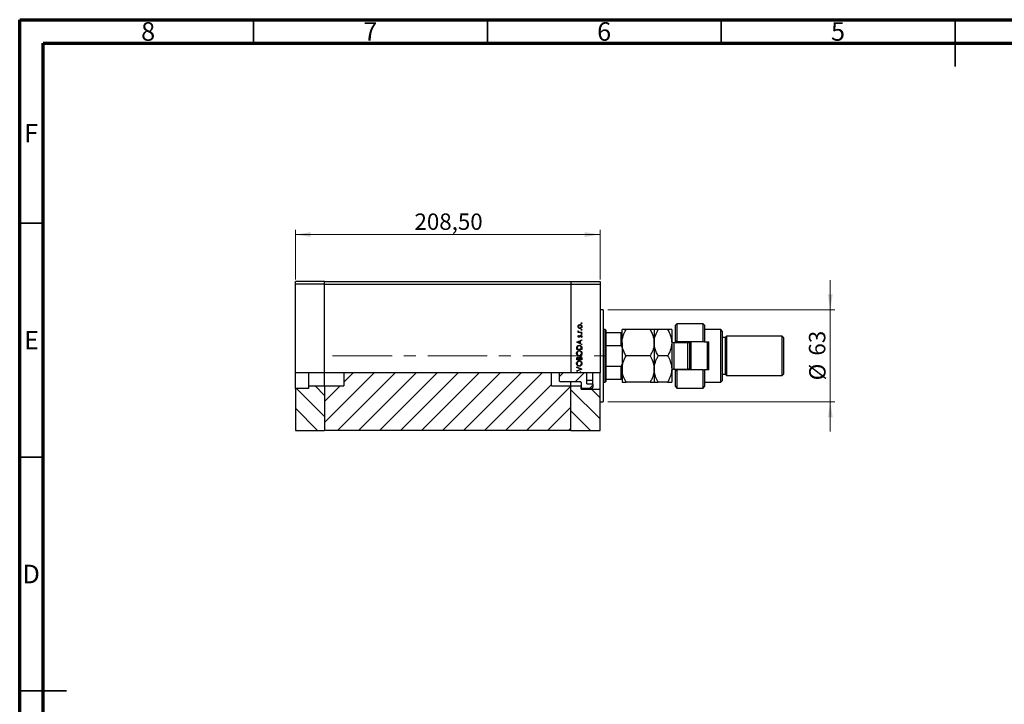
# Model space of a CAD drawing. Units: millimetres. Extents: x 15 to 463, y 5 to 292.
# Drawn here: x 15 to 226, y 146 to 292 of the extents above; entities that cross this region are included whole.
import ezdxf

# ---------------------------------------------------------------- set-up
doc = ezdxf.new("R2010")
doc.units = ezdxf.units.MM
doc.linetypes.add('CENTERX2', pattern=[20.32, 12.7, -2.54, 2.54, -2.54])
doc.styles.add('SLDTEXTSTYLE0', font='TXT', dxfattribs={"width": 0.75})
doc.dimstyles.new('SLDDIMSTYLE0', dxfattribs={"dimtxt": 3.5, "dimasz": 3.302, "dimexe": 0, "dimexo": 0.0625, "dimgap": 0.875, "dimtad": 1, "dimdec": 0, "dimlfac": 3.2, "dimrnd": 1e-09, "dimzin": 12, "dimdsep": 46, "dimtxsty": 'SLDTEXTSTYLE0', "dimsah": 1, "dimcen": 0.09, "dimadec": 0, "dimazin": 3, "dimtfac": 1, "dimtdec": 0, "dimtmove": 0, "dimatfit": 0, "dimfxl": 1, "dimfrac": 2, "dimtolj": 1, "dimtzin": 12, "dimarcsym": 0})
doc.dimstyles.new('SLDDIMSTYLE1', dxfattribs={"dimtxt": 3.5, "dimasz": 3.302, "dimexe": 0, "dimexo": 0.0625, "dimgap": 0.875, "dimtad": 1, "dimlfac": 3.2, "dimrnd": 1e-09, "dimzin": 12, "dimdsep": 46, "dimtxsty": 'SLDTEXTSTYLE0', "dimsah": 1, "dimcen": 0.09, "dimadec": 0, "dimazin": 3, "dimtfac": 1, "dimtofl": 0, "dimtmove": 0, "dimatfit": 3, "dimfxl": 1, "dimfrac": 2, "dimtolj": 1, "dimtzin": 12, "dimarcsym": 0})

# ---------------------------------------------------------------- blocks, each defined once
blk = doc.blocks.new('_D')
at = {"color": 7, "linetype": 'Continuous', "lineweight": 0}
for p, q in [((188.31, 229.97), (188.31, 236.32)), ((140.72, 229.97), (189.31, 229.97)), ((188.31, 210.28), (188.31, 229.97)), ((140.72, 210.28), (189.31, 210.28)), ((188.31, 210.28), (188.31, 203.93))]:
    blk.add_line(p, q, dxfattribs=at)
at = {"color": 7, "linetype": 'Continuous', "lineweight": 18}
for points in [[(188.31, 229.97), (188.82, 233.27), (187.81, 233.27)], [(188.31, 210.28), (187.81, 206.98), (188.82, 206.98)]]:
    blk.add_solid(points, dxfattribs=at)
at = {"color": 7, "linetype": 'Continuous', "lineweight": 18, "char_height": 3.5, "attachment_point": 1, "rotation": 90, "style": 'SLDTEXTSTYLE0'}
for s, insert in [('63', (183.75, 220.18)), ('%%c', (183.8, 214.9))]:
    blk.add_mtext(s, dxfattribs=dict(at, insert=insert))
blk = doc.blocks.new('_D_1')
at = {"color": 7, "linetype": 'Continuous', "lineweight": 0}
for p, q in [((73.94, 236.44), (73.94, 247.06)), ((139.1, 236.44), (139.1, 247.06)), ((73.94, 246.06), (139.1, 246.06))]:
    blk.add_line(p, q, dxfattribs=at)
at = {"color": 7, "linetype": 'Continuous', "lineweight": 18}
for points in [[(73.94, 246.06), (77.24, 245.55), (77.24, 246.57)], [(139.1, 246.06), (135.79, 246.57), (135.79, 245.55)]]:
    blk.add_solid(points, dxfattribs=at)
at = {"color": 7, "linetype": 'Continuous', "lineweight": 18, "insert": (99.41, 250.57), "char_height": 3.5, "attachment_point": 1, "style": 'SLDTEXTSTYLE0'}
blk.add_mtext('208,50', dxfattribs=at)

msp = doc.modelspace()

# ---------------------------------------------------------------- hatches: boundary and pattern name
at = {"linetype": 'Continuous', "lineweight": 18}
h = msp.add_hatch(dxfattribs=at)
h.set_pattern_fill('ANSI31', style=0)
h.paths.add_polyline_path([(84.315, 216.5276), (84.315, 213.7032), (80.19, 213.7032), (80.19, 204.185), (132.8462, 204.185), (132.8462, 213.7032), (128.7212, 213.7032), (128.7212, 216.5276)], flags=0)
h = msp.add_hatch(dxfattribs=at)
h.set_pattern_fill('ANSI31', style=0)
edge = h.paths.add_edge_path(flags=0)
edge.add_line((130.3462, 216.5276), (130.3462, 214.8175))
edge.add_spline(control_points=[(130.3462, 214.8175), (130.4262, 214.7353), (130.5065, 214.6534), (130.5869, 214.5715)], knot_values=[0.01489094, 0.01489094, 0.01489094, 0.01489094, 0.01599047, 0.01599047, 0.01599047, 0.01599047], weights=[1, 1, 1, 1], degree=3, periodic=0)
edge.add_line((130.5869, 214.5715), (134.9087, 214.5715))
edge.add_spline(control_points=[(134.9087, 214.5715), (134.9119, 214.5715), (134.9151, 214.5714), (134.9182, 214.5712), (134.9322, 214.5701), (134.9461, 214.5666), (134.9589, 214.5609), (134.9719, 214.5551), (134.9841, 214.5469), (134.9943, 214.5371), (135.0047, 214.5271), (135.0135, 214.5152), (135.02, 214.5024), (135.0265, 214.4895), (135.0308, 214.4754), (135.0327, 214.4611), (135.0334, 214.4556), (135.0337, 214.4501), (135.0337, 214.4445)], knot_values=[0.0000002, 0.0000002, 0.0000002, 0.0000002, 0.00003054, 0.00003054, 0.00003054, 0.00016676, 0.00016676, 0.00016676, 0.00030527, 0.00030527, 0.00030527, 0.0004453, 0.0004453, 0.0004453, 0.00058543, 0.00058543, 0.00058543, 0.00063907, 0.00063907, 0.00063907, 0.00063907], weights=[1, 1, 1, 1, 1, 1, 1, 1, 1, 1, 1, 1, 1, 1, 1, 1, 1, 1, 1], degree=3, periodic=0)
edge.add_line((135.0337, 214.4445), (135.0337, 213.2603))
edge.add_spline(control_points=[(135.0337, 213.2603), (135.0692, 213.2247), (135.1046, 213.1892), (135.14, 213.1536)], knot_values=[0.02813781, 0.02813781, 0.02813781, 0.02813781, 0.02862102, 0.02862102, 0.02862102, 0.02862102], weights=[1, 1, 1, 1], degree=3, periodic=0)
edge.add_line((135.14, 213.1536), (137.2837, 213.1536))
edge.add_spline(control_points=[(137.2837, 213.1536), (137.3116, 213.1536), (137.3399, 213.1584), (137.3662, 213.1676), (137.3925, 213.1769), (137.4176, 213.1908), (137.4394, 213.2082), (137.4612, 213.2256), (137.4804, 213.2471), (137.4952, 213.2707), (137.5101, 213.2945), (137.5212, 213.3211), (137.5274, 213.3485), (137.5316, 213.3668), (137.5337, 213.3858), (137.5337, 213.4047)], knot_values=[0.0000002, 0.0000002, 0.0000002, 0.0000002, 0.00026782, 0.00026782, 0.00026782, 0.00053562, 0.00053562, 0.00053562, 0.00080385, 0.00080385, 0.00080385, 0.00107309, 0.00107309, 0.00107309, 0.00125379, 0.00125379, 0.00125379, 0.00125379], weights=[1, 1, 1, 1, 1, 1, 1, 1, 1, 1, 1, 1, 1, 1, 1, 1], degree=3, periodic=0)
edge.add_line((137.5337, 213.4047), (137.5337, 214.1374))
edge.add_line((137.5337, 214.1374), (136.2587, 214.1374))
edge.add_line((136.2587, 214.1374), (136.2587, 216.5276))
edge.add_line((136.2587, 216.5276), (130.3462, 216.5276))
h = msp.add_hatch(dxfattribs=at)
h.set_pattern_fill('ANSI31', angle=90, style=0)
h.paths.add_polyline_path([(73.94, 204.185), (80.19, 204.185), (80.19, 213.7032), (76.7525, 213.7032), (76.7525, 213.1536), (73.94, 213.1536)], flags=0)
h = msp.add_hatch(dxfattribs=at)
h.set_pattern_fill('ANSI31', angle=90, style=0)
h.paths.add_polyline_path([(132.8462, 204.185), (139.0962, 204.185), (139.0962, 212.9968), (135.0337, 212.9968), (135.0337, 213.7032), (132.8462, 213.7032)], flags=0)

# ---------------------------------------------------------------- linework, layer by layer
at = {"color": 7, "linetype": 'Continuous', "lineweight": 70}
for p, q in [((15, 5), (15, 292)), ((15, 292), (415, 292)), ((20, 10), (20, 287)), ((20, 287), (410, 287))]:
    msp.add_line(p, q, dxfattribs=at)
at = {"color": 7, "linetype": 'Continuous', "lineweight": 35}
for p, q in [((65, 287), (65, 292)), ((115, 287), (115, 292)), ((165, 287), (165, 292)), ((215, 292), (215, 282)), ((215, 287), (215, 292)), ((20, 248.5), (15, 248.5)), ((20, 198.5), (15, 198.5)), ((15, 148.5), (25, 148.5)), ((20, 148.5), (15, 148.5))]:
    msp.add_line(p, q, dxfattribs=at)
at = {"color": 7, "linetype": 'Continuous', "lineweight": 25}
for p, q in [((80.19, 236.06), (73.94, 236.06)), ((73.94, 235.435), (73.94, 236.06)), ((80.19, 235.435), (80.19, 236.06)), ((80.19, 236.06), (132.8462, 236.06)), ((132.8462, 236.06), (139.0962, 236.06)), ((132.8462, 236.06), (132.8462, 235.435)), ((139.0962, 236.06), (139.0962, 235.435)), ((73.94, 216.5276), (73.94, 235.435)), ((80.19, 235.435), (73.94, 235.435)), ((80.19, 216.5276), (80.19, 235.435)), ((80.19, 235.435), (132.8462, 235.435)), ((132.8462, 235.435), (132.8462, 216.5276)), ((132.8462, 235.435), (139.0962, 235.435)), ((139.0962, 235.435), (139.0962, 216.5276)), ((139.7212, 229.9663), (139.0962, 229.9663)), ((139.7212, 229.9663), (139.7212, 210.2788)), ((134.4041, 225.4811), (134.4891, 225.4272)), ((140.19, 225.7475), (139.7212, 225.7475)), ((140.3462, 225.5913), (140.19, 225.7475)), ((140.19, 214.4975), (140.19, 225.7475)), ((140.3462, 225.5913), (140.3462, 225.1225)), ((143.7837, 222.935), (143.7837, 225.7475)), ((149.7886, 225.7475), (144.6539, 225.7475)), ((150.6587, 225.7475), (150.6587, 222.935)), ((153.5386, 225.7475), (151.5289, 225.7475)), ((154.4087, 225.7475), (154.4087, 222.935)), ((155.5025, 226.9975), (155.19, 226.685)), ((155.19, 223.4038), (155.19, 226.685)), ((161.1275, 226.9975), (155.5025, 226.9975)), ((155.5025, 226.9975), (155.5025, 223.0913)), ((161.44, 226.685), (161.1275, 226.9975)), ((161.1275, 223.0913), (161.1275, 226.9975)), ((161.44, 226.685), (161.44, 223.0913)), ((164.8775, 225.7475), (161.44, 225.7475)), ((165.19, 225.435), (164.8775, 225.7475)), ((164.8775, 214.4975), (164.8775, 225.7475)), ((165.19, 225.435), (165.19, 214.81)), ((134.0962, 223.0552), (135.19, 223.56)), ((134.7273, 223.2399), (134.3094, 223.0471)), ((134.3907, 225.2006), (134.5084, 225.2006)), ((134.3907, 225.1025), (134.3907, 225.2006)), ((135.19, 225.1025), (134.3907, 225.1025)), ((134.4904, 224.4995), (134.559, 224.4329)), ((134.7273, 222.849), (134.7273, 223.2399)), ((135.19, 223.4533), (134.8394, 223.2916)), ((134.8394, 223.2916), (134.8394, 222.7958)), ((134.9214, 225.2006), (135.19, 225.2006)), ((135.0958, 224.0508), (135.0217, 224.1159)), ((135.19, 225.2006), (135.19, 225.1025)), ((135.19, 223.56), (135.19, 223.4533)), ((140.3462, 225.1225), (140.3462, 222.3377)), ((140.3462, 225.1225), (143.6275, 225.1225)), ((143.6275, 222.3377), (143.6275, 225.1225)), ((155.19, 223.4038), (155.5025, 223.0913)), ((155.19, 222.935), (155.19, 223.4038)), ((165.815, 224.0288), (165.19, 224.0288)), ((166.1275, 224.3413), (165.815, 224.0288)), ((165.815, 224.0288), (165.815, 216.2163)), ((178.0025, 224.3413), (166.1275, 224.3413)), ((166.1275, 224.3413), (166.1275, 215.9038)), ((178.315, 224.0288), (178.0025, 224.3413)), ((178.0025, 215.9038), (178.0025, 224.3413)), ((178.315, 224.0288), (178.315, 216.2163)), ((134.0962, 223.0412), (134.0962, 223.0552)), ((135.19, 222.5223), (134.0962, 223.0412)), ((134.0962, 221.4847), (134.0962, 221.7055)), ((135.19, 221.4847), (134.0962, 221.4847)), ((134.2084, 221.6597), (134.2084, 221.5828)), ((134.2084, 221.5828), (135.0778, 221.5828)), ((134.3094, 223.0471), (134.7273, 222.849)), ((134.8394, 222.7958), (135.19, 222.6295)), ((135.0778, 221.5828), (135.0778, 221.7084)), ((135.19, 222.6295), (135.19, 222.5223)), ((135.19, 221.8236), (135.19, 221.4847)), ((140.3462, 222.3377), (140.3462, 217.9073)), ((140.3462, 222.3377), (143.6275, 222.3377)), ((143.7837, 222.935), (143.7837, 217.31)), ((150.6587, 222.935), (150.6587, 217.31)), ((154.4087, 222.935), (154.4087, 217.31)), ((157.8462, 222.935), (154.8775, 222.935)), ((161.1275, 223.0913), (155.5025, 223.0913)), ((155.5025, 223.0913), (155.5025, 222.935)), ((158.0025, 222.9618), (158.0025, 223.0913)), ((158.315, 217.1538), (158.315, 223.0913)), ((158.4712, 223.0913), (158.4712, 217.1538)), ((161.44, 223.0913), (161.1275, 223.0913)), ((161.44, 223.0913), (162.3775, 223.0913)), ((162.065, 217.1538), (162.065, 223.0913)), ((162.2212, 223.0913), (162.2212, 217.1538)), ((162.3775, 217.1538), (162.3775, 223.0913)), ((134.0962, 219.2972), (134.0962, 219.5106)), ((135.19, 219.2972), (134.0962, 219.2972)), ((134.2084, 219.5285), (134.2084, 219.3953)), ((134.2084, 219.3953), (134.559, 219.3953)), ((134.559, 219.3953), (134.559, 219.4613)), ((134.6712, 219.4604), (134.6712, 219.3953)), ((134.6712, 219.3953), (135.0778, 219.3953)), ((135.0778, 219.3953), (135.0778, 219.5351)), ((135.19, 219.593), (135.19, 219.2972)), ((149.7886, 220.1225), (144.6539, 220.1225)), ((153.5386, 220.1225), (151.5289, 220.1225)), ((134.0962, 217.7687), (135.19, 217.306)), ((134.0962, 217.6636), (134.0962, 217.7687)), ((134.9582, 217.299), (134.0962, 217.6636)), ((134.0962, 216.9344), (134.9582, 217.299)), ((135.19, 217.292), (134.0962, 216.8292)), ((134.0962, 216.8292), (134.0962, 216.9344)), ((135.19, 217.306), (135.19, 217.292)), ((140.3462, 217.9073), (140.3462, 215.1225)), ((140.3462, 217.9073), (143.6275, 217.9073)), ((143.6275, 215.1225), (143.6275, 217.9073)), ((143.7837, 217.31), (143.7837, 214.4975)), ((150.6587, 217.31), (150.6587, 214.4975)), ((154.4087, 217.31), (154.4087, 214.4975)), ((154.8775, 217.31), (157.8462, 217.31)), ((155.19, 216.8413), (155.19, 217.31)), ((155.5025, 217.1538), (155.19, 216.8413)), ((155.19, 213.56), (155.19, 216.8413)), ((155.5025, 217.31), (155.5025, 217.1538)), ((155.5025, 217.1538), (155.5025, 213.2475)), ((161.1275, 217.1538), (155.5025, 217.1538)), ((158.0025, 217.1538), (158.0025, 217.2832)), ((161.1275, 213.2475), (161.1275, 217.1538)), ((161.1275, 217.1538), (161.44, 217.1538)), ((161.44, 217.1538), (161.44, 213.56)), ((162.3775, 217.1538), (161.44, 217.1538)), ((80.19, 216.5276), (73.94, 216.5276)), ((73.94, 213.1536), (73.94, 216.5276)), ((76.7525, 216.5276), (76.7525, 213.7032)), ((80.19, 213.7032), (80.19, 216.5276)), ((132.8462, 216.5276), (80.19, 216.5276)), ((84.315, 216.5276), (84.315, 213.7032)), ((128.7212, 213.7032), (128.7212, 216.5276)), ((130.3462, 216.5276), (130.3462, 214.8175)), ((130.3462, 214.8175), (130.5869, 214.5715)), ((134.1063, 216.5276), (132.8462, 216.5276)), ((134.2521, 216.5276), (134.1063, 216.5276)), ((134.6436, 216.5276), (134.2521, 216.5276)), ((134.2533, 216.675), (134.3206, 216.5862)), ((134.7842, 216.5276), (134.6436, 216.5276)), ((135.0536, 216.5276), (134.7842, 216.5276)), ((135.1819, 216.5276), (135.0536, 216.5276)), ((139.0962, 216.5276), (135.1819, 216.5276)), ((136.2587, 214.1374), (136.2587, 216.5276)), ((136.2587, 214.9011), (137.5337, 214.9011)), ((137.5337, 214.9011), (137.5337, 216.5276)), ((137.5337, 214.1374), (137.5337, 214.9011)), ((139.0962, 212.9968), (139.0962, 216.5276)), ((140.3462, 215.1225), (140.3462, 214.6538)), ((140.3462, 215.1225), (143.6275, 215.1225)), ((164.8775, 214.4975), (165.19, 214.81)), ((165.19, 216.2163), (165.815, 216.2163)), ((165.815, 216.2163), (166.1275, 215.9038)), ((166.1275, 215.9038), (178.0025, 215.9038)), ((178.0025, 215.9038), (178.315, 216.2163)), ((76.7525, 213.1536), (73.94, 213.1536)), ((73.94, 213.1536), (73.94, 204.185)), ((76.7525, 213.7032), (80.19, 213.7032)), ((76.7525, 213.7032), (76.7525, 213.1536)), ((80.19, 213.7032), (80.19, 204.185)), ((80.19, 213.7032), (84.315, 213.7032)), ((128.7212, 213.7032), (132.8462, 213.7032)), ((134.9087, 214.5715), (130.5869, 214.5715)), ((132.8462, 213.7032), (132.8462, 214.5496)), ((132.8462, 213.7032), (135.0337, 213.7032)), ((132.8462, 204.185), (132.8462, 213.7032)), ((135.0337, 214.4445), (135.0337, 213.2603)), ((135.0337, 212.9968), (135.0337, 213.7032)), ((135.0337, 213.2603), (135.14, 213.1536)), ((135.0337, 212.9968), (139.0962, 212.9968)), ((137.2837, 213.1536), (135.14, 213.1536)), ((136.2587, 214.1374), (137.5337, 214.1374)), ((137.5337, 214.1374), (137.5337, 213.4047)), ((139.0962, 204.185), (139.0962, 212.9968)), ((139.7212, 214.4975), (140.19, 214.4975)), ((140.19, 214.4975), (140.3462, 214.6538)), ((149.7886, 214.4975), (144.6539, 214.4975)), ((153.5386, 214.4975), (151.5289, 214.4975)), ((155.19, 213.56), (155.5025, 213.2475)), ((155.5025, 213.2475), (161.1275, 213.2475)), ((161.1275, 213.2475), (161.44, 213.56)), ((161.44, 214.4975), (164.8775, 214.4975)), ((139.0962, 210.2788), (139.7212, 210.2788)), ((73.94, 204.185), (80.19, 204.185)), ((132.8462, 204.185), (80.19, 204.185)), ((132.8462, 204.185), (139.0962, 204.185))]:
    msp.add_line(p, q, dxfattribs=at)
at = {"color": 8, "linetype": 'Continuous', "lineweight": 25}
for p, q in [((154.8775, 222.935), (154.8775, 217.31)), ((157.8462, 217.31), (157.8462, 222.935))]:
    msp.add_line(p, q, dxfattribs=at)
at = {"color": 7, "linetype": 'CENTERX2', "lineweight": 18}
msp.add_line((81.9138, 220.1225), (141.4795, 220.1225), dxfattribs=at)
at = {"color": 7, "linetype": 'Continuous', "lineweight": 25}
for centre, start, end in [((154.8775, 223.4038), 180, 270), ((157.8462, 223.4038), 270, 318.189685), ((154.8775, 216.8413), 90, 180), ((157.8462, 216.8413), 41.810315, 90)]:
    msp.add_arc(centre, 0.4688, start, end, dxfattribs=at)
for points, knots in [([(134.3767, 226.4), (134.3835, 226.4648), (134.3957, 226.5808), (134.4739, 226.6661), (134.5084, 226.7037)], [0, 0, 0, 0, 0.55919598, 1, 1, 1, 1]), ([(134.509, 226.0954), (134.4662, 226.1448), (134.3895, 226.2332), (134.3806, 226.3489), (134.3767, 226.4)], [0, 0, 0, 0, 0.55886562, 1, 1, 1, 1]), ([(134.3767, 225.3956), (134.3787, 225.4126), (134.3824, 225.4429), (134.3975, 225.4694), (134.4041, 225.4811)], [0, 0, 0, 0, 0.55927949, 1, 1, 1, 1]), ([(134.5084, 225.2006), (134.4693, 225.228), (134.3996, 225.2768), (134.3837, 225.3594), (134.3767, 225.3956)], [0, 0, 0, 0, 0.56138163, 1, 1, 1, 1]), ([(134.7932, 226.715), (134.7465, 226.7096), (134.653, 226.6987), (134.55, 226.6126), (134.485, 226.5096), (134.4782, 226.4362), (134.4749, 226.3995)], [0, 0, 0, 0, 0.279599235, 0.559377948, 0.779652405, 1, 1, 1, 1]), ([(134.4749, 226.3995), (134.4806, 226.3528), (134.492, 226.2594), (134.5793, 226.1571), (134.683, 226.0935), (134.7565, 226.0872), (134.7932, 226.084)], [0, 0, 0, 0, 0.27946831, 0.55927872, 0.77955798, 1, 1, 1, 1]), ([(134.4891, 225.4272), (134.4849, 225.4182), (134.4775, 225.4022), (134.4757, 225.3847), (134.4749, 225.377)], [0, 0, 0, 0, 0.56039569, 1, 1, 1, 1]), ([(134.4749, 225.377), (134.4798, 225.3539), (134.4898, 225.3074), (134.5544, 225.248), (134.6119, 225.2295), (134.6471, 225.2182)], [0, 0, 0, 0, 0.278376536, 0.558811101, 1, 1, 1, 1]), ([(134.5084, 226.7037), (134.556, 226.739), (134.6411, 226.8022), (134.7462, 226.8098), (134.7926, 226.8132)], [0, 0, 0, 0, 0.5592165, 1, 1, 1, 1]), ([(134.7926, 225.9859), (134.7337, 225.9917), (134.6283, 226.002), (134.5455, 226.0669), (134.509, 226.0954)], [0, 0, 0, 0, 0.55928508, 1, 1, 1, 1]), ([(134.7926, 226.8132), (134.8533, 226.8057), (134.9749, 226.7907), (135.1115, 226.6805), (135.193, 226.5437), (135.2003, 226.4479), (135.204, 226.4)], [0, 0, 0, 0, 0.27952299, 0.55938435, 0.77951656, 1, 1, 1, 1]), ([(135.204, 226.4), (135.1979, 226.3387), (135.1856, 226.2162), (135.0719, 226.0816), (134.9363, 225.9991), (134.8405, 225.9903), (134.7926, 225.9859)], [0, 0, 0, 0, 0.27977703, 0.55919441, 0.77959953, 1, 1, 1, 1]), ([(135.1059, 226.3995), (135.1006, 226.4459), (135.0901, 226.5385), (135.0068, 226.6434), (134.9022, 226.7043), (134.8296, 226.7115), (134.7932, 226.715)], [0, 0, 0, 0, 0.27976627, 0.55916531, 0.7796144, 1, 1, 1, 1]), ([(134.7932, 226.084), (134.8394, 226.0899), (134.9318, 226.1016), (135.0365, 226.1851), (135.096, 226.2905), (135.1026, 226.3632), (135.1059, 226.3995)], [0, 0, 0, 0, 0.27958771, 0.55916118, 0.77953368, 1, 1, 1, 1]), ([(135.0217, 227.1147), (135.0233, 227.1281), (135.0264, 227.1551), (135.0513, 227.1847), (135.0812, 227.203), (135.1023, 227.2049), (135.1129, 227.2058)], [0, 0, 0, 0, 0.2796468, 0.5592988, 0.77961483, 1, 1, 1, 1]), ([(135.1129, 227.0235), (135.0994, 227.025), (135.0724, 227.0281), (135.0429, 227.0531), (135.0244, 227.0829), (135.0226, 227.1041), (135.0217, 227.1147)], [0, 0, 0, 0, 0.27951748, 0.55932643, 0.77954412, 1, 1, 1, 1]), ([(135.0217, 225.6984), (135.0233, 225.7119), (135.0264, 225.7388), (135.0513, 225.7685), (135.0812, 225.7868), (135.1023, 225.7886), (135.1129, 225.7896)], [0, 0, 0, 0, 0.279646802, 0.559298803, 0.779614829, 1, 1, 1, 1]), ([(135.1129, 225.6073), (135.0994, 225.6088), (135.0724, 225.6118), (135.0429, 225.6369), (135.0244, 225.6667), (135.0226, 225.6878), (135.0217, 225.6984)], [0, 0, 0, 0, 0.27951748, 0.55932643, 0.77954412, 1, 1, 1, 1]), ([(135.1129, 227.2058), (135.1263, 227.2042), (135.1531, 227.2008), (135.1829, 227.1762), (135.201, 227.1463), (135.203, 227.1252), (135.204, 227.1147)], [0, 0, 0, 0, 0.27953897, 0.55932678, 0.77968851, 1, 1, 1, 1]), ([(135.204, 227.1147), (135.2024, 227.1012), (135.1992, 227.0744), (135.1742, 227.0449), (135.1446, 227.0262), (135.1235, 227.0244), (135.1129, 227.0235)], [0, 0, 0, 0, 0.279537284, 0.559055959, 0.779442455, 1, 1, 1, 1]), ([(135.1129, 225.7896), (135.1263, 225.7879), (135.1531, 225.7845), (135.1829, 225.7599), (135.201, 225.73), (135.203, 225.709), (135.204, 225.6984)], [0, 0, 0, 0, 0.27953897, 0.55932678, 0.77968851, 1, 1, 1, 1]), ([(135.204, 225.6984), (135.2024, 225.685), (135.1992, 225.6581), (135.1742, 225.6287), (135.1446, 225.6099), (135.1235, 225.6082), (135.1129, 225.6073)], [0, 0, 0, 0, 0.279537284, 0.559055959, 0.779442455, 1, 1, 1, 1]), ([(143.7837, 222.935), (143.7839, 222.9631), (143.7863, 223.3422), (143.8995, 224.0856), (144.2403, 224.994), (144.5375, 225.5354), (144.6539, 225.7475)], [0, 0, 0, 0, 0.02869294, 0.38749859, 0.76008759, 1, 1, 1, 1]), ([(144.6539, 225.7475), (144.4493, 225.7475), (144.1395, 225.7475), (143.889, 225.7475), (143.7952, 225.7475), (143.7867, 225.7475), (143.7837, 225.7475)], [0, 0, 0, 0, 0.43204503, 0.65434866, 0.87965252, 1, 1, 1, 1]), ([(149.7886, 225.7475), (149.9322, 225.4814), (150.2406, 224.9101), (150.5819, 223.9684), (150.6329, 223.283), (150.6587, 222.935)], [0, 0, 0, 0, 0.30024362, 0.64468342, 1, 1, 1, 1]), ([(150.6587, 225.7475), (150.6463, 225.7475), (150.6213, 225.7475), (150.4273, 225.7475), (150.1504, 225.7475), (149.9095, 225.7475), (149.7886, 225.7475)], [0, 0, 0, 0, 0.24957759, 0.50436344, 0.75104659, 1, 1, 1, 1]), ([(150.6587, 222.935), (150.6592, 222.9778), (150.6629, 223.3655), (150.7828, 224.1092), (151.1199, 225.0027), (151.4131, 225.5365), (151.5289, 225.7475)], [0, 0, 0, 0, 0.04378885, 0.39612543, 0.76134405, 1, 1, 1, 1]), ([(151.5289, 225.7475), (151.3243, 225.7475), (151.0145, 225.7475), (150.764, 225.7475), (150.6702, 225.7475), (150.6617, 225.7475), (150.6587, 225.7475)], [0, 0, 0, 0, 0.43204503, 0.65434866, 0.87965252, 1, 1, 1, 1]), ([(153.5386, 225.7475), (153.695, 225.4562), (154.009, 224.8713), (154.338, 223.9268), (154.3849, 223.2688), (154.4087, 222.935)], [0, 0, 0, 0, 0.32825241, 0.65919375, 1, 1, 1, 1]), ([(154.4087, 225.7475), (154.3963, 225.7475), (154.3713, 225.7475), (154.1773, 225.7475), (153.9004, 225.7475), (153.6595, 225.7475), (153.5386, 225.7475)], [0, 0, 0, 0, 0.24957759, 0.50436344, 0.75104659, 1, 1, 1, 1]), ([(134.3767, 224.2949), (134.3792, 224.3173), (134.3843, 224.3623), (134.4246, 224.4336), (134.4655, 224.4745), (134.4904, 224.4995)], [0, 0, 0, 0, 0.27955386, 0.55973297, 1, 1, 1, 1]), ([(134.5864, 224.0929), (134.5558, 224.0958), (134.4946, 224.1016), (134.4246, 224.1549), (134.3824, 224.2228), (134.3786, 224.2708), (134.3767, 224.2949)], [0, 0, 0, 0, 0.27991131, 0.55947884, 0.77962751, 1, 1, 1, 1]), ([(134.559, 224.4329), (134.5349, 224.4118), (134.4921, 224.3743), (134.4801, 224.319), (134.4749, 224.2949)], [0, 0, 0, 0, 0.56207638, 1, 1, 1, 1]), ([(134.4749, 224.2949), (134.4769, 224.2793), (134.481, 224.2482), (134.5114, 224.2154), (134.5458, 224.1942), (134.5702, 224.1921), (134.5824, 224.191)], [0, 0, 0, 0, 0.27924042, 0.55901337, 0.77949802, 1, 1, 1, 1]), ([(134.5824, 224.191), (134.5972, 224.1928), (134.6237, 224.196), (134.6454, 224.2114), (134.655, 224.2182)], [0, 0, 0, 0, 0.55905389, 1, 1, 1, 1]), ([(134.7095, 224.1294), (134.6879, 224.1176), (134.6494, 224.0963), (134.6057, 224.0939), (134.5864, 224.0929)], [0, 0, 0, 0, 0.55958681, 1, 1, 1, 1]), ([(134.6471, 225.2182), (134.6981, 225.2117), (134.7892, 225.2001), (134.881, 225.2005), (134.9214, 225.2006)], [0, 0, 0, 0, 0.559636042, 1, 1, 1, 1]), ([(134.655, 224.2182), (134.6728, 224.2377), (134.7048, 224.2725), (134.7274, 224.314), (134.7373, 224.3323)], [0, 0, 0, 0, 0.55901781, 1, 1, 1, 1]), ([(134.8186, 224.2673), (134.8024, 224.2381), (134.7734, 224.1862), (134.729, 224.1468), (134.7095, 224.1294)], [0, 0, 0, 0, 0.56065905, 1, 1, 1, 1]), ([(134.7373, 224.3323), (134.7542, 224.3626), (134.7841, 224.4165), (134.8296, 224.458), (134.8495, 224.4763)], [0, 0, 0, 0, 0.56064858, 1, 1, 1, 1]), ([(134.901, 224.3884), (134.8832, 224.3675), (134.8514, 224.33), (134.8286, 224.2865), (134.8186, 224.2673)], [0, 0, 0, 0, 0.55907441, 1, 1, 1, 1]), ([(134.8495, 224.4763), (134.8711, 224.4883), (134.9098, 224.5098), (134.9537, 224.5124), (134.9731, 224.5135)], [0, 0, 0, 0, 0.559542003, 1, 1, 1, 1]), ([(134.9773, 224.4154), (134.9617, 224.4139), (134.9338, 224.4113), (134.911, 224.3954), (134.901, 224.3884)], [0, 0, 0, 0, 0.55960297, 1, 1, 1, 1]), ([(134.9731, 224.5135), (135.0075, 224.5096), (135.0764, 224.5017), (135.1527, 224.4381), (135.1976, 224.3604), (135.2019, 224.3063), (135.204, 224.2793)], [0, 0, 0, 0, 0.27958055, 0.55924882, 0.77951291, 1, 1, 1, 1]), ([(135.1059, 224.2743), (135.1039, 224.2941), (135.0998, 224.3339), (135.0662, 224.3796), (135.0241, 224.4102), (134.9929, 224.4136), (134.9773, 224.4154)], [0, 0, 0, 0, 0.27998807, 0.55974522, 0.7799628, 1, 1, 1, 1]), ([(135.0217, 224.815), (135.0233, 224.8285), (135.0264, 224.8554), (135.0513, 224.8851), (135.0812, 224.9034), (135.1023, 224.9052), (135.1129, 224.9062)], [0, 0, 0, 0, 0.2796468, 0.5592988, 0.77961483, 1, 1, 1, 1]), ([(135.1129, 224.7239), (135.0994, 224.7254), (135.0724, 224.7284), (135.0429, 224.7535), (135.0244, 224.7833), (135.0226, 224.8044), (135.0217, 224.815)], [0, 0, 0, 0, 0.27951748, 0.55932643, 0.77954412, 1, 1, 1, 1]), ([(135.0217, 224.1159), (135.0471, 224.1407), (135.0922, 224.185), (135.1017, 224.247), (135.1059, 224.2743)], [0, 0, 0, 0, 0.56083312, 1, 1, 1, 1]), ([(135.204, 224.2793), (135.1977, 224.2297), (135.1863, 224.141), (135.1235, 224.0784), (135.0958, 224.0508)], [0, 0, 0, 0, 0.55928906, 1, 1, 1, 1]), ([(135.1129, 224.9062), (135.1263, 224.9045), (135.1531, 224.9011), (135.1829, 224.8765), (135.201, 224.8466), (135.203, 224.8255), (135.204, 224.815)], [0, 0, 0, 0, 0.27953897, 0.55932678, 0.77968851, 1, 1, 1, 1]), ([(135.204, 224.815), (135.2024, 224.8016), (135.1992, 224.7747), (135.1742, 224.7452), (135.1446, 224.7265), (135.1235, 224.7248), (135.1129, 224.7239)], [0, 0, 0, 0, 0.279537284, 0.559055959, 0.779442455, 1, 1, 1, 1]), ([(143.6275, 225.1225), (143.6353, 225.1225), (143.6528, 225.1225), (143.6815, 225.1225), (143.7186, 225.1225), (143.774, 225.1225), (143.7796, 225.1225), (143.7837, 225.1225)], [0, 0, 0, 0, 0.04892749, 0.10951234, 0.2080172, 0.4099533, 1, 1, 1, 1]), ([(134.0682, 220.6784), (134.0772, 220.7641), (134.0952, 220.9354), (134.2502, 221.1274), (134.441, 221.2434), (134.5754, 221.2547), (134.6427, 221.2603)], [0, 0, 0, 0, 0.27975448, 0.55935366, 0.77958138, 1, 1, 1, 1]), ([(134.0962, 221.7055), (134.0963, 221.7713), (134.0965, 221.8886), (134.1237, 222.0025), (134.1357, 222.0526)], [0, 0, 0, 0, 0.5604453, 1, 1, 1, 1]), ([(134.1357, 222.0526), (134.1627, 222.1083), (134.2166, 222.2196), (134.401, 222.3549), (134.5599, 222.3718), (134.6569, 222.3821)], [0, 0, 0, 0, 0.28028378, 0.56072191, 1, 1, 1, 1]), ([(134.6425, 221.1622), (134.573, 221.1538), (134.4342, 221.137), (134.2836, 221.0039), (134.1964, 220.8463), (134.1857, 220.7375), (134.1804, 220.6832)], [0, 0, 0, 0, 0.27946578, 0.5588658, 0.77951133, 1, 1, 1, 1]), ([(134.2391, 221.9958), (134.2281, 221.9336), (134.2086, 221.8224), (134.2085, 221.7095), (134.2084, 221.6597)], [0, 0, 0, 0, 0.55954211, 1, 1, 1, 1]), ([(134.6567, 222.284), (134.6055, 222.2804), (134.5033, 222.2733), (134.3742, 222.2057), (134.2824, 222.1088), (134.2535, 222.0335), (134.2391, 221.9958)], [0, 0, 0, 0, 0.28017947, 0.55977076, 0.77979736, 1, 1, 1, 1]), ([(135.1059, 220.6832), (135.098, 220.7527), (135.0822, 220.8915), (134.9623, 221.0524), (134.8064, 221.1471), (134.6971, 221.1571), (134.6425, 221.1622)], [0, 0, 0, 0, 0.27983296, 0.55938361, 0.77965198, 1, 1, 1, 1]), ([(134.6427, 221.2603), (134.7275, 221.2507), (134.8973, 221.2314), (135.0856, 221.0758), (135.201, 220.8871), (135.2123, 220.7538), (135.218, 220.6872)], [0, 0, 0, 0, 0.27963172, 0.55933655, 0.77959634, 1, 1, 1, 1]), ([(135.05, 222.021), (135.0309, 222.0647), (134.9927, 222.1521), (134.8545, 222.2624), (134.7317, 222.2758), (134.6567, 222.284)], [0, 0, 0, 0, 0.28054525, 0.5609871, 1, 1, 1, 1]), ([(134.6569, 222.3821), (134.7391, 222.3742), (134.9031, 222.3585), (135.0987, 222.2165), (135.1841, 222.0174), (135.188, 221.8884), (135.19, 221.8236)], [0, 0, 0, 0, 0.28015583, 0.55926992, 0.77884163, 1, 1, 1, 1]), ([(135.0778, 221.7084), (135.078, 221.7673), (135.0783, 221.8725), (135.0586, 221.9757), (135.05, 222.021)], [0, 0, 0, 0, 0.56042624, 1, 1, 1, 1]), ([(143.7837, 221.9177), (143.7794, 222.0254), (143.7743, 222.1502), (143.7137, 222.2761), (143.6876, 222.3108), (143.6588, 222.3316), (143.6393, 222.3375), (143.6288, 222.3377), (143.6275, 222.3377)], [0, 0, 0, 0, 0.66418612, 0.76988389, 0.8761678, 0.93367452, 0.99176115, 1, 1, 1, 1]), ([(144.6539, 220.1225), (144.5103, 220.3886), (144.2019, 220.9599), (143.8606, 221.9016), (143.8096, 222.587), (143.7837, 222.935)], [0, 0, 0, 0, 0.30024362, 0.64468342, 1, 1, 1, 1]), ([(150.6587, 222.935), (150.6586, 222.9069), (150.6562, 222.5278), (150.543, 221.7844), (150.2022, 220.876), (149.905, 220.3346), (149.7886, 220.1225)], [0, 0, 0, 0, 0.028692942, 0.387498587, 0.760087587, 1, 1, 1, 1]), ([(151.5289, 220.1225), (151.3725, 220.4138), (151.0585, 220.9987), (150.7295, 221.9432), (150.6826, 222.6012), (150.6587, 222.935)], [0, 0, 0, 0, 0.32825241, 0.65919375, 1, 1, 1, 1]), ([(154.4087, 222.935), (154.4083, 222.8922), (154.4046, 222.5045), (154.2847, 221.7608), (153.9476, 220.8673), (153.6544, 220.3335), (153.5386, 220.1225)], [0, 0, 0, 0, 0.04378885, 0.39612543, 0.76134405, 1, 1, 1, 1]), ([(134.6479, 220.1105), (134.5636, 220.1206), (134.3948, 220.1408), (134.2028, 220.2906), (134.088, 220.4794), (134.0748, 220.6121), (134.0682, 220.6784)], [0, 0, 0, 0, 0.27973866, 0.55932953, 0.77968296, 1, 1, 1, 1]), ([(134.0682, 218.4909), (134.0772, 218.5766), (134.0952, 218.7479), (134.2502, 218.9399), (134.441, 219.0559), (134.5754, 219.0672), (134.6427, 219.0728)], [0, 0, 0, 0, 0.27975448, 0.55935366, 0.77958138, 1, 1, 1, 1]), ([(134.0962, 219.5106), (134.0972, 219.5574), (134.0992, 219.6507), (134.155, 219.774), (134.2572, 219.8458), (134.3306, 219.854), (134.3673, 219.8581)], [0, 0, 0, 0, 0.28131745, 0.55992195, 0.77993453, 1, 1, 1, 1]), ([(134.1804, 220.6832), (134.1894, 220.6142), (134.2073, 220.4761), (134.3291, 220.3181), (134.4841, 220.2235), (134.593, 220.2136), (134.6475, 220.2086)], [0, 0, 0, 0, 0.27962623, 0.55935685, 0.77963384, 1, 1, 1, 1]), ([(134.6425, 218.9747), (134.573, 218.9663), (134.4342, 218.9495), (134.2836, 218.8164), (134.1964, 218.6588), (134.1857, 218.55), (134.1804, 218.4957)], [0, 0, 0, 0, 0.27946578, 0.5588658, 0.77951133, 1, 1, 1, 1]), ([(134.3692, 219.7599), (134.3423, 219.7568), (134.3018, 219.7521), (134.26, 219.7175), (134.2133, 219.652), (134.2106, 219.5834), (134.2084, 219.5285)], [0, 0, 0, 0, 0.24929989, 0.37493831, 0.50065197, 1, 1, 1, 1]), ([(134.3673, 219.8581), (134.3931, 219.8562), (134.4447, 219.8525), (134.5326, 219.8167), (134.5744, 219.7639), (134.6, 219.7317)], [0, 0, 0, 0, 0.28087663, 0.56147406, 1, 1, 1, 1]), ([(134.559, 219.4613), (134.5589, 219.53), (134.5588, 219.6161), (134.5032, 219.7006), (134.4653, 219.7338), (134.4193, 219.7558), (134.3859, 219.7585), (134.3692, 219.7599)], [0, 0, 0, 0, 0.49864315, 0.62407153, 0.74944498, 0.87474526, 1, 1, 1, 1]), ([(134.6, 219.7317), (134.6132, 219.7645), (134.6397, 219.8299), (134.7129, 219.899), (134.7966, 219.9363), (134.8519, 219.9403), (134.8795, 219.9422)], [0, 0, 0, 0, 0.28037965, 0.5596164, 0.77974129, 1, 1, 1, 1]), ([(135.1059, 218.4957), (135.098, 218.5652), (135.0822, 218.704), (134.9623, 218.8649), (134.8064, 218.9596), (134.6971, 218.9696), (134.6425, 218.9747)], [0, 0, 0, 0, 0.27983296, 0.55938361, 0.77965198, 1, 1, 1, 1]), ([(134.6427, 219.0728), (134.7275, 219.0632), (134.8973, 219.0439), (135.0856, 218.8883), (135.201, 218.6996), (135.2123, 218.5663), (135.218, 218.4997)], [0, 0, 0, 0, 0.27963172, 0.55933655, 0.77959634, 1, 1, 1, 1]), ([(134.6475, 220.2086), (134.7164, 220.217), (134.8543, 220.2337), (135.003, 220.3659), (135.0925, 220.5209), (135.1014, 220.6291), (135.1059, 220.6832)], [0, 0, 0, 0, 0.27941597, 0.55907651, 0.77947804, 1, 1, 1, 1]), ([(135.218, 220.6872), (135.2087, 220.6024), (135.19, 220.4328), (135.0351, 220.2446), (134.8476, 220.1281), (134.7145, 220.1163), (134.6479, 220.1105)], [0, 0, 0, 0, 0.27966986, 0.55937252, 0.77963372, 1, 1, 1, 1]), ([(134.6841, 219.665), (134.6794, 219.627), (134.671, 219.559), (134.6711, 219.4906), (134.6712, 219.4604)], [0, 0, 0, 0, 0.55973438, 1, 1, 1, 1]), ([(134.8795, 219.8441), (134.8527, 219.8408), (134.7991, 219.8341), (134.721, 219.771), (134.6981, 219.7052), (134.6841, 219.665)], [0, 0, 0, 0, 0.2799877, 0.56043166, 1, 1, 1, 1]), ([(134.8795, 219.9422), (134.9285, 219.9357), (135.0266, 219.9227), (135.1308, 219.8245), (135.1834, 219.7085), (135.1878, 219.6315), (135.19, 219.593)], [0, 0, 0, 0, 0.279152684, 0.558619178, 0.779042313, 1, 1, 1, 1]), ([(135.0778, 219.5351), (135.0777, 219.6065), (135.0775, 219.7136), (134.9939, 219.8084), (134.9314, 219.8395), (134.8968, 219.8425), (134.8795, 219.8441)], [0, 0, 0, 0, 0.49936975, 0.74877172, 0.87440518, 1, 1, 1, 1]), ([(143.7837, 217.31), (143.7962, 217.5546), (143.8212, 218.0488), (144.0152, 218.7682), (144.2921, 219.4638), (144.533, 219.9022), (144.6539, 220.1225)], [0, 0, 0, 0, 0.24957759, 0.50436344, 0.75104659, 1, 1, 1, 1]), ([(149.7886, 220.1225), (149.9932, 219.7372), (150.303, 219.1537), (150.5535, 218.3181), (150.6473, 217.7662), (150.6558, 217.4278), (150.6587, 217.31)], [0, 0, 0, 0, 0.43204503, 0.65434866, 0.87965252, 1, 1, 1, 1]), ([(150.6587, 217.31), (150.6712, 217.5546), (150.6962, 218.0488), (150.8902, 218.7682), (151.1671, 219.4638), (151.408, 219.9022), (151.5289, 220.1225)], [0, 0, 0, 0, 0.24957759, 0.50436344, 0.75104659, 1, 1, 1, 1]), ([(153.5386, 220.1225), (153.7432, 219.7372), (154.053, 219.1537), (154.3035, 218.3181), (154.3973, 217.7662), (154.4058, 217.4278), (154.4087, 217.31)], [0, 0, 0, 0, 0.43204503, 0.65434866, 0.87965252, 1, 1, 1, 1]), ([(134.6479, 217.923), (134.5636, 217.9331), (134.3948, 217.9533), (134.2028, 218.1031), (134.088, 218.2919), (134.0748, 218.4246), (134.0682, 218.4909)], [0, 0, 0, 0, 0.27973866, 0.55932953, 0.77968296, 1, 1, 1, 1]), ([(134.1804, 218.4957), (134.1894, 218.4267), (134.2073, 218.2886), (134.3291, 218.1306), (134.4841, 218.036), (134.593, 218.0261), (134.6475, 218.0211)], [0, 0, 0, 0, 0.27962623, 0.55935685, 0.77963384, 1, 1, 1, 1]), ([(134.6475, 218.0211), (134.7164, 218.0295), (134.8543, 218.0462), (135.003, 218.1784), (135.0925, 218.3334), (135.1014, 218.4416), (135.1059, 218.4957)], [0, 0, 0, 0, 0.27941597, 0.55907651, 0.77947804, 1, 1, 1, 1]), ([(135.218, 218.4997), (135.2087, 218.4149), (135.19, 218.2453), (135.0351, 218.0571), (134.8476, 217.9406), (134.7145, 217.9288), (134.6479, 217.923)], [0, 0, 0, 0, 0.27966986, 0.55937252, 0.77963372, 1, 1, 1, 1]), ([(143.6275, 217.9073), (143.6353, 217.9082), (143.6528, 217.9101), (143.6815, 217.9285), (143.7186, 217.9729), (143.774, 218.1058), (143.7796, 218.2327), (143.7837, 218.3273)], [0, 0, 0, 0, 0.04892749, 0.10951234, 0.2080172, 0.4099533, 1, 1, 1, 1]), ([(144.6539, 214.4975), (144.4493, 214.8828), (144.1395, 215.4663), (143.889, 216.3019), (143.7952, 216.8538), (143.7867, 217.1922), (143.7837, 217.31)], [0, 0, 0, 0, 0.43204503, 0.65434866, 0.87965252, 1, 1, 1, 1]), ([(150.6587, 217.31), (150.6463, 217.0654), (150.6213, 216.5712), (150.4273, 215.8518), (150.1504, 215.1562), (149.9095, 214.7178), (149.7886, 214.4975)], [0, 0, 0, 0, 0.24957759, 0.50436344, 0.75104659, 1, 1, 1, 1]), ([(151.5289, 214.4975), (151.3243, 214.8828), (151.0145, 215.4663), (150.764, 216.3019), (150.6702, 216.8538), (150.6617, 217.1922), (150.6587, 217.31)], [0, 0, 0, 0, 0.43204503, 0.65434866, 0.87965252, 1, 1, 1, 1]), ([(154.4087, 217.31), (154.3963, 217.0654), (154.3713, 216.5712), (154.1773, 215.8518), (153.9004, 215.1562), (153.6595, 214.7178), (153.5386, 214.4975)], [0, 0, 0, 0, 0.24957759, 0.50436344, 0.75104659, 1, 1, 1, 1]), ([(134.1063, 216.5276), (134.1298, 216.559), (134.1719, 216.6152), (134.2284, 216.6567), (134.2533, 216.675)], [0, 0, 0, 0, 0.5591346, 1, 1, 1, 1]), ([(134.3206, 216.5862), (134.3073, 216.5759), (134.2836, 216.5573), (134.2618, 216.5367), (134.2521, 216.5276)], [0, 0, 0, 0, 0.5600359, 1, 1, 1, 1]), ([(134.6436, 216.5276), (134.6863, 216.5752), (134.7623, 216.6599), (134.8733, 216.6801), (134.922, 216.689)], [0, 0, 0, 0, 0.561231439, 1, 1, 1, 1]), ([(134.8131, 216.5516), (134.8076, 216.5473), (134.7977, 216.5397), (134.7883, 216.5313), (134.7842, 216.5276)], [0, 0, 0, 0, 0.56005602, 1, 1, 1, 1]), ([(134.9205, 216.5908), (134.8987, 216.5882), (134.8597, 216.5833), (134.8274, 216.5613), (134.8131, 216.5516)], [0, 0, 0, 0, 0.55899022, 1, 1, 1, 1]), ([(135.0536, 216.5276), (135.0323, 216.5474), (134.9943, 216.5827), (134.9431, 216.5883), (134.9205, 216.5908)], [0, 0, 0, 0, 0.55916394, 1, 1, 1, 1]), ([(134.922, 216.689), (134.952, 216.6864), (135.0119, 216.6812), (135.1091, 216.6292), (135.1543, 216.5661), (135.1819, 216.5276)], [0, 0, 0, 0, 0.28038882, 0.56080735, 1, 1, 1, 1]), ([(143.7837, 215.1225), (143.7794, 215.1225), (143.7743, 215.1225), (143.7137, 215.1225), (143.6876, 215.1225), (143.6588, 215.1225), (143.6393, 215.1225), (143.6288, 215.1225), (143.6275, 215.1225)], [0, 0, 0, 0, 0.66418612, 0.76988389, 0.8761678, 0.93367452, 0.99176115, 1, 1, 1, 1]), ([(135.0337, 214.4445), (135.0335, 214.4501), (135.0327, 214.47), (135.0221, 214.5035), (134.9962, 214.5388), (134.9601, 214.5629), (134.9291, 214.5711), (134.9119, 214.5715), (134.9087, 214.5715)], [0, 0, 0, 0, 0.08432837, 0.30344343, 0.5223498, 0.73889499, 0.95188567, 1, 1, 1, 1]), ([(137.2837, 213.1536), (137.3118, 213.1564), (137.3678, 213.1619), (137.4425, 213.2048), (137.499, 213.2682), (137.5294, 213.3388), (137.5325, 213.3858), (137.5337, 213.4047)], [0, 0, 0, 0, 0.21343393, 0.4270131, 0.640942, 0.85566873, 1, 1, 1, 1]), ([(143.7837, 214.4975), (143.7962, 214.4975), (143.8212, 214.4975), (144.0152, 214.4975), (144.2921, 214.4975), (144.533, 214.4975), (144.6539, 214.4975)], [0, 0, 0, 0, 0.24957759, 0.50436344, 0.75104659, 1, 1, 1, 1]), ([(149.7886, 214.4975), (149.9932, 214.4975), (150.303, 214.4975), (150.5535, 214.4975), (150.6473, 214.4975), (150.6558, 214.4975), (150.6587, 214.4975)], [0, 0, 0, 0, 0.43204503, 0.65434866, 0.87965252, 1, 1, 1, 1]), ([(150.6587, 214.4975), (150.6712, 214.4975), (150.6962, 214.4975), (150.8902, 214.4975), (151.1671, 214.4975), (151.408, 214.4975), (151.5289, 214.4975)], [0, 0, 0, 0, 0.24957759, 0.50436344, 0.75104659, 1, 1, 1, 1]), ([(153.5386, 214.4975), (153.7432, 214.4975), (154.053, 214.4975), (154.3035, 214.4975), (154.3973, 214.4975), (154.4058, 214.4975), (154.4087, 214.4975)], [0, 0, 0, 0, 0.43204503, 0.65434866, 0.87965252, 1, 1, 1, 1])]:
    msp.add_open_spline(points, degree=3, knots=knots, dxfattribs=at)

# ---------------------------------------------------------------- texts
at = {"color": 7, "linetype": 'Continuous', "lineweight": 0, "char_height": 3.9688, "attachment_point": 2, "style": 'SLDTEXTSTYLE0'}
for s, insert in [('8', (42.46, 291.4685)), ('7', (89.96, 291.4685)), ('6', (139.96, 291.4685)), ('5', (189.96, 291.4685)), ('F', (17.4577, 269.7185)), ('E', (17.5078, 225.4685)), ('D', (17.4527, 175.4685))]:
    msp.add_mtext(s, dxfattribs=dict(at, insert=insert))

# ---------------------------------------------------------------- dimensions: what is measured, and where the dimension line sits
at = {"color": 7, "linetype": 'Continuous', "lineweight": 18}
dim = msp.add_linear_dim(base=(139.0962, 246.06), p1=(73.94, 235.435), p2=(139.0962, 235.435), dimstyle='SLDDIMSTYLE1', dxfattribs=at)
dim.commit()
dim.dimension.update_dxf_attribs({"geometry": '_D_1', "text_midpoint": (106.5181, 246.06), "dimtype": 160})
dim = msp.add_linear_dim(base=(188.315, 229.9663), p1=(139.7212, 210.2788), p2=(139.7212, 229.9663), angle=90, text='%%c<>', dimstyle='SLDDIMSTYLE0', dxfattribs=at)
dim.commit()
dim.dimension.update_dxf_attribs({"geometry": '_D', "text_midpoint": (188.315, 220.1225), "dimtype": 160})

doc.saveas('drawing.dxf')
